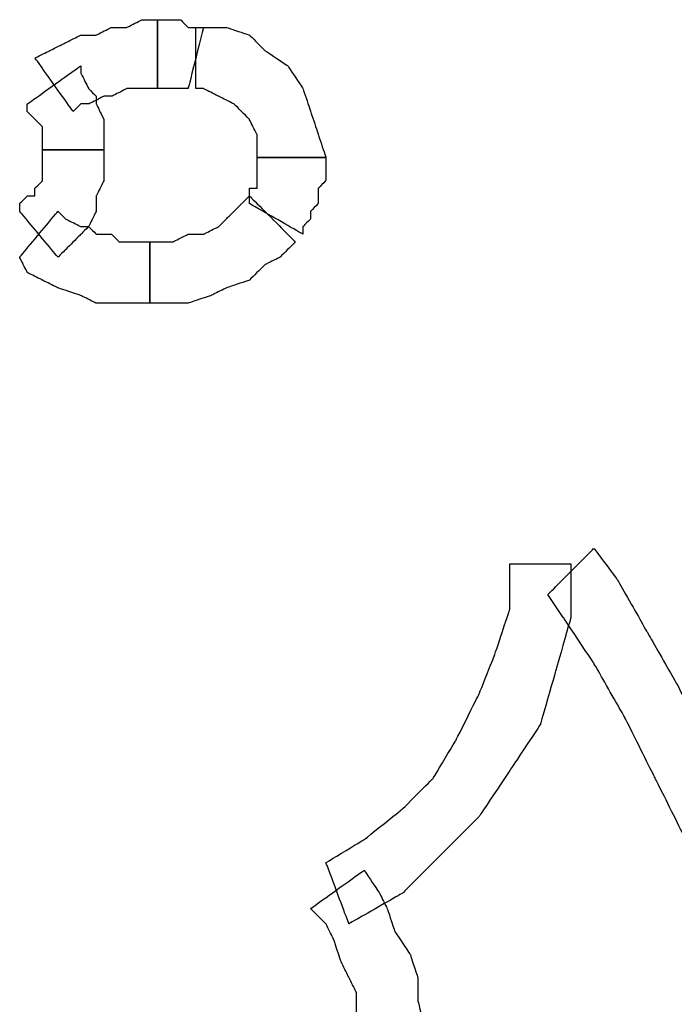
# Model space of a CAD drawing. Extents: x 0 to 216, y 0 to 280.
# Drawn here: x 47 to 52, y 186 to 193 of the extents above; entities that cross this region are included whole.
import ezdxf

# ---------------------------------------------------------------- set-up
doc = ezdxf.new("R2010")
doc.units = 0
doc.header["$LTSCALE"] = 10
doc.header["$MEASUREMENT"] = 0
doc.layers.add('CADdetails-9-EXTRAFINE', color=9, linetype='CONTINUOUS')

msp = doc.modelspace()

# ---------------------------------------------------------------- linework, layer by layer
at = {"layer": 'CADdetails-9-EXTRAFINE'}
for points, knots in [([(47.276, 192.5078), (47.276, 192.5078), (47.3302, 192.5619), (47.3302, 192.5619), (47.3302, 192.5619), (47.3302, 192.5619), (47.3845, 192.5619), (47.3845, 192.5619), (47.3845, 192.5619), (47.3845, 192.5619), (47.4929, 192.6162), (47.4929, 192.6162), (47.4929, 192.6162), (47.4929, 192.6162), (47.5471, 192.6162), (47.5471, 192.6162), (47.5471, 192.6162), (47.5471, 192.6162), (47.6555, 192.6704), (47.6555, 192.6704), (47.6555, 192.6704), (47.6555, 192.6704), (47.7097, 192.6704), (47.7097, 192.6704), (47.7097, 192.6704), (47.7097, 192.6704), (47.8182, 192.6704), (47.8182, 192.6704), (47.8182, 192.6704), (47.8182, 192.6704), (47.8724, 192.6704), (47.8724, 192.6704), (47.8724, 192.6704), (47.8724, 192.6704), (47.8724, 193.1583), (47.8724, 193.1583), (47.8724, 193.1583), (47.8724, 193.1583), (47.764, 193.1583), (47.764, 193.1583), (47.764, 193.1583), (47.764, 193.1583), (47.6555, 193.1041), (47.6555, 193.1041), (47.6555, 193.1041), (47.6555, 193.1041), (47.5471, 193.1041), (47.5471, 193.1041), (47.5471, 193.1041), (47.5471, 193.1041), (47.4387, 193.0499), (47.4387, 193.0499), (47.4387, 193.0499), (47.4387, 193.0499), (47.3302, 193.0499), (47.3302, 193.0499), (47.3302, 193.0499), (47.3302, 193.0499), (47.2218, 192.9957), (47.2218, 192.9957), (47.2218, 192.9957), (47.2218, 192.9957), (47.1134, 192.9415), (47.1134, 192.9415), (47.1134, 192.9415), (47.1134, 192.9415), (47.005, 192.8873), (47.005, 192.8873), (47.005, 192.8873), (47.005, 192.8873), (47.276, 192.5078), (47.276, 192.5078)], [0, 0, 0, 0, 0.055556, 0.055556, 0.055556, 0.083333, 0.111111, 0.111111, 0.111111, 0.138889, 0.166667, 0.166667, 0.166667, 0.194444, 0.222222, 0.222222, 0.222222, 0.25, 0.277778, 0.277778, 0.277778, 0.305556, 0.333333, 0.333333, 0.333333, 0.361111, 0.388889, 0.388889, 0.388889, 0.416667, 0.444444, 0.444444, 0.444444, 0.472222, 0.5, 0.5, 0.5, 0.527778, 0.555556, 0.555556, 0.555556, 0.583333, 0.611111, 0.611111, 0.611111, 0.638889, 0.666667, 0.666667, 0.666667, 0.694444, 0.722222, 0.722222, 0.722222, 0.75, 0.777778, 0.777778, 0.777778, 0.805556, 0.833333, 0.833333, 0.833333, 0.861111, 0.888889, 0.888889, 0.888889, 0.916667, 0.944444, 0.944444, 0.944444, 0.972222, 1, 1, 1, 1]), ([(47.276, 192.5078), (47.276, 192.5078), (47.3302, 192.5619), (47.3302, 192.5619), (47.3302, 192.5619), (47.3302, 192.5619), (47.3845, 192.5619), (47.3845, 192.5619), (47.3845, 192.5619), (47.3845, 192.5619), (47.4929, 192.6162), (47.4929, 192.6162), (47.4929, 192.6162), (47.4929, 192.6162), (47.5471, 192.6162), (47.5471, 192.6162), (47.5471, 192.6162), (47.5471, 192.6162), (47.6555, 192.6704), (47.6555, 192.6704), (47.6555, 192.6704), (47.6555, 192.6704), (47.7097, 192.6704), (47.7097, 192.6704), (47.7097, 192.6704), (47.7097, 192.6704), (47.8182, 192.6704), (47.8182, 192.6704), (47.8182, 192.6704), (47.8182, 192.6704), (47.8724, 192.6704), (47.8724, 192.6704), (47.8724, 192.6704), (47.8724, 192.6704), (47.8724, 193.1583), (47.8724, 193.1583), (47.8724, 193.1583), (47.8724, 193.1583), (47.764, 193.1583), (47.764, 193.1583), (47.764, 193.1583), (47.764, 193.1583), (47.6555, 193.1041), (47.6555, 193.1041), (47.6555, 193.1041), (47.6555, 193.1041), (47.5471, 193.1041), (47.5471, 193.1041), (47.5471, 193.1041), (47.5471, 193.1041), (47.4387, 193.0499), (47.4387, 193.0499), (47.4387, 193.0499), (47.4387, 193.0499), (47.3302, 193.0499), (47.3302, 193.0499), (47.3302, 193.0499), (47.3302, 193.0499), (47.2218, 192.9957), (47.2218, 192.9957), (47.2218, 192.9957), (47.2218, 192.9957), (47.1134, 192.9415), (47.1134, 192.9415), (47.1134, 192.9415), (47.1134, 192.9415), (47.005, 192.8873), (47.005, 192.8873), (47.005, 192.8873), (47.005, 192.8873), (47.276, 192.5078), (47.276, 192.5078)], [0, 0, 0, 0, 0.055556, 0.055556, 0.055556, 0.083333, 0.111111, 0.111111, 0.111111, 0.138889, 0.166667, 0.166667, 0.166667, 0.194444, 0.222222, 0.222222, 0.222222, 0.25, 0.277778, 0.277778, 0.277778, 0.305556, 0.333333, 0.333333, 0.333333, 0.361111, 0.388889, 0.388889, 0.388889, 0.416667, 0.444444, 0.444444, 0.444444, 0.472222, 0.5, 0.5, 0.5, 0.527778, 0.555556, 0.555556, 0.555556, 0.583333, 0.611111, 0.611111, 0.611111, 0.638889, 0.666667, 0.666667, 0.666667, 0.694444, 0.722222, 0.722222, 0.722222, 0.75, 0.777778, 0.777778, 0.777778, 0.805556, 0.833333, 0.833333, 0.833333, 0.861111, 0.888889, 0.888889, 0.888889, 0.916667, 0.944444, 0.944444, 0.944444, 0.972222, 1, 1, 1, 1]), ([(47.8724, 192.6704), (47.8724, 192.6704), (47.9266, 192.6704), (47.9266, 192.6704), (47.9266, 192.6704), (47.9266, 192.6704), (47.9808, 192.6704), (47.9808, 192.6704), (47.9808, 192.6704), (47.9808, 192.6704), (48.0351, 192.6704), (48.0351, 192.6704), (48.0351, 192.6704), (48.0351, 192.6704), (48.0892, 192.6704), (48.0892, 192.6704), (48.0892, 192.6704), (48.0892, 192.6704), (48.1977, 193.1041), (48.1977, 193.1041), (48.1977, 193.1041), (48.1977, 193.1041), (48.1435, 193.1041), (48.1435, 193.1041), (48.1435, 193.1041), (48.1435, 193.1041), (48.0892, 193.1041), (48.0892, 193.1041), (48.0892, 193.1041), (48.0892, 193.1041), (48.0351, 193.1583), (48.0351, 193.1583), (48.0351, 193.1583), (48.0351, 193.1583), (47.9808, 193.1583), (47.9808, 193.1583), (47.9808, 193.1583), (47.9808, 193.1583), (47.9266, 193.1583), (47.9266, 193.1583), (47.9266, 193.1583), (47.9266, 193.1583), (47.8724, 193.1583), (47.8724, 193.1583), (47.8724, 193.1583), (47.8724, 193.1583), (47.8724, 192.6704), (47.8724, 192.6704)], [0, 0, 0, 0, 0.083333, 0.083333, 0.083333, 0.125, 0.166667, 0.166667, 0.166667, 0.208333, 0.25, 0.25, 0.25, 0.291667, 0.333333, 0.333333, 0.333333, 0.375, 0.416667, 0.416667, 0.416667, 0.458333, 0.5, 0.5, 0.5, 0.541667, 0.583333, 0.583333, 0.583333, 0.625, 0.666667, 0.666667, 0.666667, 0.708333, 0.75, 0.75, 0.75, 0.791667, 0.833333, 0.833333, 0.833333, 0.875, 0.916667, 0.916667, 0.916667, 0.958333, 1, 1, 1, 1]), ([(47.8724, 192.6704), (47.8724, 192.6704), (47.9266, 192.6704), (47.9266, 192.6704), (47.9266, 192.6704), (47.9266, 192.6704), (47.9808, 192.6704), (47.9808, 192.6704), (47.9808, 192.6704), (47.9808, 192.6704), (48.0351, 192.6704), (48.0351, 192.6704), (48.0351, 192.6704), (48.0351, 192.6704), (48.0892, 192.6704), (48.0892, 192.6704), (48.0892, 192.6704), (48.0892, 192.6704), (48.1977, 193.1041), (48.1977, 193.1041), (48.1977, 193.1041), (48.1977, 193.1041), (48.1435, 193.1041), (48.1435, 193.1041), (48.1435, 193.1041), (48.1435, 193.1041), (48.0892, 193.1041), (48.0892, 193.1041), (48.0892, 193.1041), (48.0892, 193.1041), (48.0351, 193.1583), (48.0351, 193.1583), (48.0351, 193.1583), (48.0351, 193.1583), (47.9808, 193.1583), (47.9808, 193.1583), (47.9808, 193.1583), (47.9808, 193.1583), (47.9266, 193.1583), (47.9266, 193.1583), (47.9266, 193.1583), (47.9266, 193.1583), (47.8724, 193.1583), (47.8724, 193.1583), (47.8724, 193.1583), (47.8724, 193.1583), (47.8724, 192.6704), (47.8724, 192.6704)], [0, 0, 0, 0, 0.083333, 0.083333, 0.083333, 0.125, 0.166667, 0.166667, 0.166667, 0.208333, 0.25, 0.25, 0.25, 0.291667, 0.333333, 0.333333, 0.333333, 0.375, 0.416667, 0.416667, 0.416667, 0.458333, 0.5, 0.5, 0.5, 0.541667, 0.583333, 0.583333, 0.583333, 0.625, 0.666667, 0.666667, 0.666667, 0.708333, 0.75, 0.75, 0.75, 0.791667, 0.833333, 0.833333, 0.833333, 0.875, 0.916667, 0.916667, 0.916667, 0.958333, 1, 1, 1, 1]), ([(48.1435, 192.6704), (48.1435, 192.6704), (48.1977, 192.6704), (48.1977, 192.6704), (48.1977, 192.6704), (48.1977, 192.6704), (48.3061, 192.6162), (48.3061, 192.6162), (48.3061, 192.6162), (48.3061, 192.6162), (48.4146, 192.5619), (48.4146, 192.5619), (48.4146, 192.5619), (48.4146, 192.5619), (48.4687, 192.5078), (48.4687, 192.5078), (48.4687, 192.5078), (48.4687, 192.5078), (48.523, 192.4535), (48.523, 192.4535), (48.523, 192.4535), (48.523, 192.4535), (48.5772, 192.3451), (48.5772, 192.3451), (48.5772, 192.3451), (48.5772, 192.3451), (48.5772, 192.2367), (48.5772, 192.2367), (48.5772, 192.2367), (48.5772, 192.2367), (48.5772, 192.1824), (48.5772, 192.1824), (48.5772, 192.1824), (48.5772, 192.1824), (49.0651, 192.1824), (49.0651, 192.1824), (49.0651, 192.1824), (49.0651, 192.1824), (49.0109, 192.3451), (49.0109, 192.3451), (49.0109, 192.3451), (49.0109, 192.3451), (48.9567, 192.5078), (48.9567, 192.5078), (48.9567, 192.5078), (48.9567, 192.5078), (48.9025, 192.6704), (48.9025, 192.6704), (48.9025, 192.6704), (48.9025, 192.6704), (48.7941, 192.833), (48.7941, 192.833), (48.7941, 192.833), (48.7941, 192.833), (48.6314, 192.9415), (48.6314, 192.9415), (48.6314, 192.9415), (48.6314, 192.9415), (48.523, 193.0499), (48.523, 193.0499), (48.523, 193.0499), (48.523, 193.0499), (48.3603, 193.1041), (48.3603, 193.1041), (48.3603, 193.1041), (48.3603, 193.1041), (48.1435, 193.1041), (48.1435, 193.1041), (48.1435, 193.1041), (48.1435, 193.1041), (48.1435, 192.6704), (48.1435, 192.6704)], [0, 0, 0, 0, 0.055556, 0.055556, 0.055556, 0.083333, 0.111111, 0.111111, 0.111111, 0.138889, 0.166667, 0.166667, 0.166667, 0.194444, 0.222222, 0.222222, 0.222222, 0.25, 0.277778, 0.277778, 0.277778, 0.305556, 0.333333, 0.333333, 0.333333, 0.361111, 0.388889, 0.388889, 0.388889, 0.416667, 0.444444, 0.444444, 0.444444, 0.472222, 0.5, 0.5, 0.5, 0.527778, 0.555556, 0.555556, 0.555556, 0.583333, 0.611111, 0.611111, 0.611111, 0.638889, 0.666667, 0.666667, 0.666667, 0.694444, 0.722222, 0.722222, 0.722222, 0.75, 0.777778, 0.777778, 0.777778, 0.805556, 0.833333, 0.833333, 0.833333, 0.861111, 0.888889, 0.888889, 0.888889, 0.916667, 0.944444, 0.944444, 0.944444, 0.972222, 1, 1, 1, 1]), ([(48.1435, 192.6704), (48.1435, 192.6704), (48.1977, 192.6704), (48.1977, 192.6704), (48.1977, 192.6704), (48.1977, 192.6704), (48.3061, 192.6162), (48.3061, 192.6162), (48.3061, 192.6162), (48.3061, 192.6162), (48.4146, 192.5619), (48.4146, 192.5619), (48.4146, 192.5619), (48.4146, 192.5619), (48.4687, 192.5078), (48.4687, 192.5078), (48.4687, 192.5078), (48.4687, 192.5078), (48.523, 192.4535), (48.523, 192.4535), (48.523, 192.4535), (48.523, 192.4535), (48.5772, 192.3451), (48.5772, 192.3451), (48.5772, 192.3451), (48.5772, 192.3451), (48.5772, 192.2367), (48.5772, 192.2367), (48.5772, 192.2367), (48.5772, 192.2367), (48.5772, 192.1824), (48.5772, 192.1824), (48.5772, 192.1824), (48.5772, 192.1824), (49.0651, 192.1824), (49.0651, 192.1824), (49.0651, 192.1824), (49.0651, 192.1824), (49.0109, 192.3451), (49.0109, 192.3451), (49.0109, 192.3451), (49.0109, 192.3451), (48.9567, 192.5078), (48.9567, 192.5078), (48.9567, 192.5078), (48.9567, 192.5078), (48.9025, 192.6704), (48.9025, 192.6704), (48.9025, 192.6704), (48.9025, 192.6704), (48.7941, 192.833), (48.7941, 192.833), (48.7941, 192.833), (48.7941, 192.833), (48.6314, 192.9415), (48.6314, 192.9415), (48.6314, 192.9415), (48.6314, 192.9415), (48.523, 193.0499), (48.523, 193.0499), (48.523, 193.0499), (48.523, 193.0499), (48.3603, 193.1041), (48.3603, 193.1041), (48.3603, 193.1041), (48.3603, 193.1041), (48.1435, 193.1041), (48.1435, 193.1041), (48.1435, 193.1041), (48.1435, 193.1041), (48.1435, 192.6704), (48.1435, 192.6704)], [0, 0, 0, 0, 0.055556, 0.055556, 0.055556, 0.083333, 0.111111, 0.111111, 0.111111, 0.138889, 0.166667, 0.166667, 0.166667, 0.194444, 0.222222, 0.222222, 0.222222, 0.25, 0.277778, 0.277778, 0.277778, 0.305556, 0.333333, 0.333333, 0.333333, 0.361111, 0.388889, 0.388889, 0.388889, 0.416667, 0.444444, 0.444444, 0.444444, 0.472222, 0.5, 0.5, 0.5, 0.527778, 0.555556, 0.555556, 0.555556, 0.583333, 0.611111, 0.611111, 0.611111, 0.638889, 0.666667, 0.666667, 0.666667, 0.694444, 0.722222, 0.722222, 0.722222, 0.75, 0.777778, 0.777778, 0.777778, 0.805556, 0.833333, 0.833333, 0.833333, 0.861111, 0.888889, 0.888889, 0.888889, 0.916667, 0.944444, 0.944444, 0.944444, 0.972222, 1, 1, 1, 1]), ([(46.9507, 192.5619), (46.9507, 192.5619), (46.9507, 192.5078), (46.9507, 192.5078), (46.9507, 192.5078), (46.9507, 192.5078), (47.005, 192.4535), (47.005, 192.4535), (47.005, 192.4535), (47.005, 192.4535), (47.0591, 192.3993), (47.0591, 192.3993), (47.0591, 192.3993), (47.0591, 192.3993), (47.0591, 192.3451), (47.0591, 192.3451), (47.0591, 192.3451), (47.0591, 192.3451), (47.0591, 192.2909), (47.0591, 192.2909), (47.0591, 192.2909), (47.0591, 192.2909), (47.0591, 192.2367), (47.0591, 192.2367), (47.0591, 192.2367), (47.0591, 192.2367), (47.4929, 192.2367), (47.4929, 192.2367), (47.4929, 192.2367), (47.4929, 192.2367), (47.4929, 192.2909), (47.4929, 192.2909), (47.4929, 192.2909), (47.4929, 192.2909), (47.4929, 192.3993), (47.4929, 192.3993), (47.4929, 192.3993), (47.4929, 192.3993), (47.4929, 192.4535), (47.4929, 192.4535), (47.4929, 192.4535), (47.4929, 192.4535), (47.4387, 192.5619), (47.4387, 192.5619), (47.4387, 192.5619), (47.4387, 192.5619), (47.4387, 192.6162), (47.4387, 192.6162), (47.4387, 192.6162), (47.4387, 192.6162), (47.3845, 192.6704), (47.3845, 192.6704), (47.3845, 192.6704), (47.3845, 192.6704), (47.3302, 192.7788), (47.3302, 192.7788), (47.3302, 192.7788), (47.3302, 192.7788), (47.3302, 192.833), (47.3302, 192.833), (47.3302, 192.833), (47.3302, 192.833), (46.9507, 192.5619), (46.9507, 192.5619)], [0, 0, 0, 0, 0.0625, 0.0625, 0.0625, 0.09375, 0.125, 0.125, 0.125, 0.15625, 0.1875, 0.1875, 0.1875, 0.21875, 0.25, 0.25, 0.25, 0.28125, 0.3125, 0.3125, 0.3125, 0.34375, 0.375, 0.375, 0.375, 0.40625, 0.4375, 0.4375, 0.4375, 0.46875, 0.5, 0.5, 0.5, 0.53125, 0.5625, 0.5625, 0.5625, 0.59375, 0.625, 0.625, 0.625, 0.65625, 0.6875, 0.6875, 0.6875, 0.71875, 0.75, 0.75, 0.75, 0.78125, 0.8125, 0.8125, 0.8125, 0.84375, 0.875, 0.875, 0.875, 0.90625, 0.9375, 0.9375, 0.9375, 0.96875, 1, 1, 1, 1]), ([(46.9507, 192.5619), (46.9507, 192.5619), (46.9507, 192.5078), (46.9507, 192.5078), (46.9507, 192.5078), (46.9507, 192.5078), (47.005, 192.4535), (47.005, 192.4535), (47.005, 192.4535), (47.005, 192.4535), (47.0591, 192.3993), (47.0591, 192.3993), (47.0591, 192.3993), (47.0591, 192.3993), (47.0591, 192.3451), (47.0591, 192.3451), (47.0591, 192.3451), (47.0591, 192.3451), (47.0591, 192.2909), (47.0591, 192.2909), (47.0591, 192.2909), (47.0591, 192.2909), (47.0591, 192.2367), (47.0591, 192.2367), (47.0591, 192.2367), (47.0591, 192.2367), (47.4929, 192.2367), (47.4929, 192.2367), (47.4929, 192.2367), (47.4929, 192.2367), (47.4929, 192.2909), (47.4929, 192.2909), (47.4929, 192.2909), (47.4929, 192.2909), (47.4929, 192.3993), (47.4929, 192.3993), (47.4929, 192.3993), (47.4929, 192.3993), (47.4929, 192.4535), (47.4929, 192.4535), (47.4929, 192.4535), (47.4929, 192.4535), (47.4387, 192.5619), (47.4387, 192.5619), (47.4387, 192.5619), (47.4387, 192.5619), (47.4387, 192.6162), (47.4387, 192.6162), (47.4387, 192.6162), (47.4387, 192.6162), (47.3845, 192.6704), (47.3845, 192.6704), (47.3845, 192.6704), (47.3845, 192.6704), (47.3302, 192.7788), (47.3302, 192.7788), (47.3302, 192.7788), (47.3302, 192.7788), (47.3302, 192.833), (47.3302, 192.833), (47.3302, 192.833), (47.3302, 192.833), (46.9507, 192.5619), (46.9507, 192.5619)], [0, 0, 0, 0, 0.0625, 0.0625, 0.0625, 0.09375, 0.125, 0.125, 0.125, 0.15625, 0.1875, 0.1875, 0.1875, 0.21875, 0.25, 0.25, 0.25, 0.28125, 0.3125, 0.3125, 0.3125, 0.34375, 0.375, 0.375, 0.375, 0.40625, 0.4375, 0.4375, 0.4375, 0.46875, 0.5, 0.5, 0.5, 0.53125, 0.5625, 0.5625, 0.5625, 0.59375, 0.625, 0.625, 0.625, 0.65625, 0.6875, 0.6875, 0.6875, 0.71875, 0.75, 0.75, 0.75, 0.78125, 0.8125, 0.8125, 0.8125, 0.84375, 0.875, 0.875, 0.875, 0.90625, 0.9375, 0.9375, 0.9375, 0.96875, 1, 1, 1, 1]), ([(47.0591, 192.2367), (47.0591, 192.2367), (47.0591, 192.1824), (47.0591, 192.1824), (47.0591, 192.1824), (47.0591, 192.1824), (47.0591, 192.074), (47.0591, 192.074), (47.0591, 192.074), (47.0591, 192.074), (47.0591, 192.0198), (47.0591, 192.0198), (47.0591, 192.0198), (47.0591, 192.0198), (47.005, 191.9656), (47.005, 191.9656), (47.005, 191.9656), (47.005, 191.9656), (47.005, 191.9114), (47.005, 191.9114), (47.005, 191.9114), (47.005, 191.9114), (46.9507, 191.9114), (46.9507, 191.9114), (46.9507, 191.9114), (46.9507, 191.9114), (46.8965, 191.8572), (46.8965, 191.8572), (46.8965, 191.8572), (46.8965, 191.8572), (46.8965, 191.8029), (46.8965, 191.8029), (46.8965, 191.8029), (46.8965, 191.8029), (47.1676, 191.4777), (47.1676, 191.4777), (47.1676, 191.4777), (47.1676, 191.4777), (47.2218, 191.5319), (47.2218, 191.5319), (47.2218, 191.5319), (47.2218, 191.5319), (47.3302, 191.6403), (47.3302, 191.6403), (47.3302, 191.6403), (47.3302, 191.6403), (47.3845, 191.6945), (47.3845, 191.6945), (47.3845, 191.6945), (47.3845, 191.6945), (47.4387, 191.8029), (47.4387, 191.8029), (47.4387, 191.8029), (47.4387, 191.8029), (47.4387, 191.9114), (47.4387, 191.9114), (47.4387, 191.9114), (47.4387, 191.9114), (47.4929, 192.0198), (47.4929, 192.0198), (47.4929, 192.0198), (47.4929, 192.0198), (47.4929, 192.1283), (47.4929, 192.1283), (47.4929, 192.1283), (47.4929, 192.1283), (47.4929, 192.2367), (47.4929, 192.2367), (47.4929, 192.2367), (47.4929, 192.2367), (47.0591, 192.2367), (47.0591, 192.2367)], [0, 0, 0, 0, 0.055556, 0.055556, 0.055556, 0.083333, 0.111111, 0.111111, 0.111111, 0.138889, 0.166667, 0.166667, 0.166667, 0.194444, 0.222222, 0.222222, 0.222222, 0.25, 0.277778, 0.277778, 0.277778, 0.305556, 0.333333, 0.333333, 0.333333, 0.361111, 0.388889, 0.388889, 0.388889, 0.416667, 0.444444, 0.444444, 0.444444, 0.472222, 0.5, 0.5, 0.5, 0.527778, 0.555556, 0.555556, 0.555556, 0.583333, 0.611111, 0.611111, 0.611111, 0.638889, 0.666667, 0.666667, 0.666667, 0.694444, 0.722222, 0.722222, 0.722222, 0.75, 0.777778, 0.777778, 0.777778, 0.805556, 0.833333, 0.833333, 0.833333, 0.861111, 0.888889, 0.888889, 0.888889, 0.916667, 0.944444, 0.944444, 0.944444, 0.972222, 1, 1, 1, 1]), ([(47.0591, 192.2367), (47.0591, 192.2367), (47.0591, 192.1824), (47.0591, 192.1824), (47.0591, 192.1824), (47.0591, 192.1824), (47.0591, 192.074), (47.0591, 192.074), (47.0591, 192.074), (47.0591, 192.074), (47.0591, 192.0198), (47.0591, 192.0198), (47.0591, 192.0198), (47.0591, 192.0198), (47.005, 191.9656), (47.005, 191.9656), (47.005, 191.9656), (47.005, 191.9656), (47.005, 191.9114), (47.005, 191.9114), (47.005, 191.9114), (47.005, 191.9114), (46.9507, 191.9114), (46.9507, 191.9114), (46.9507, 191.9114), (46.9507, 191.9114), (46.8965, 191.8572), (46.8965, 191.8572), (46.8965, 191.8572), (46.8965, 191.8572), (46.8965, 191.8029), (46.8965, 191.8029), (46.8965, 191.8029), (46.8965, 191.8029), (47.1676, 191.4777), (47.1676, 191.4777), (47.1676, 191.4777), (47.1676, 191.4777), (47.2218, 191.5319), (47.2218, 191.5319), (47.2218, 191.5319), (47.2218, 191.5319), (47.3302, 191.6403), (47.3302, 191.6403), (47.3302, 191.6403), (47.3302, 191.6403), (47.3845, 191.6945), (47.3845, 191.6945), (47.3845, 191.6945), (47.3845, 191.6945), (47.4387, 191.8029), (47.4387, 191.8029), (47.4387, 191.8029), (47.4387, 191.8029), (47.4387, 191.9114), (47.4387, 191.9114), (47.4387, 191.9114), (47.4387, 191.9114), (47.4929, 192.0198), (47.4929, 192.0198), (47.4929, 192.0198), (47.4929, 192.0198), (47.4929, 192.1283), (47.4929, 192.1283), (47.4929, 192.1283), (47.4929, 192.1283), (47.4929, 192.2367), (47.4929, 192.2367), (47.4929, 192.2367), (47.4929, 192.2367), (47.0591, 192.2367), (47.0591, 192.2367)], [0, 0, 0, 0, 0.055556, 0.055556, 0.055556, 0.083333, 0.111111, 0.111111, 0.111111, 0.138889, 0.166667, 0.166667, 0.166667, 0.194444, 0.222222, 0.222222, 0.222222, 0.25, 0.277778, 0.277778, 0.277778, 0.305556, 0.333333, 0.333333, 0.333333, 0.361111, 0.388889, 0.388889, 0.388889, 0.416667, 0.444444, 0.444444, 0.444444, 0.472222, 0.5, 0.5, 0.5, 0.527778, 0.555556, 0.555556, 0.555556, 0.583333, 0.611111, 0.611111, 0.611111, 0.638889, 0.666667, 0.666667, 0.666667, 0.694444, 0.722222, 0.722222, 0.722222, 0.75, 0.777778, 0.777778, 0.777778, 0.805556, 0.833333, 0.833333, 0.833333, 0.861111, 0.888889, 0.888889, 0.888889, 0.916667, 0.944444, 0.944444, 0.944444, 0.972222, 1, 1, 1, 1]), ([(48.5772, 192.1824), (48.5772, 192.1824), (48.5772, 192.1283), (48.5772, 192.1283), (48.5772, 192.1283), (48.5772, 192.1283), (48.5772, 192.074), (48.5772, 192.074), (48.5772, 192.074), (48.5772, 192.074), (48.5772, 192.0198), (48.5772, 192.0198), (48.5772, 192.0198), (48.5772, 192.0198), (48.5772, 191.9656), (48.5772, 191.9656), (48.5772, 191.9656), (48.5772, 191.9656), (48.523, 191.9656), (48.523, 191.9656), (48.523, 191.9656), (48.523, 191.9656), (48.523, 191.9114), (48.523, 191.9114), (48.523, 191.9114), (48.523, 191.9114), (48.523, 191.8572), (48.523, 191.8572), (48.523, 191.8572), (48.523, 191.8572), (48.9025, 191.6403), (48.9025, 191.6403), (48.9025, 191.6403), (48.9025, 191.6403), (48.9025, 191.6945), (48.9025, 191.6945), (48.9025, 191.6945), (48.9025, 191.6945), (48.9567, 191.7487), (48.9567, 191.7487), (48.9567, 191.7487), (48.9567, 191.7487), (48.9567, 191.8029), (48.9567, 191.8029), (48.9567, 191.8029), (48.9567, 191.8029), (49.0109, 191.8572), (49.0109, 191.8572), (49.0109, 191.8572), (49.0109, 191.8572), (49.0109, 191.9656), (49.0109, 191.9656), (49.0109, 191.9656), (49.0109, 191.9656), (49.0651, 192.0198), (49.0651, 192.0198), (49.0651, 192.0198), (49.0651, 192.0198), (49.0651, 192.074), (49.0651, 192.074), (49.0651, 192.074), (49.0651, 192.074), (49.0651, 192.1824), (49.0651, 192.1824), (49.0651, 192.1824), (49.0651, 192.1824), (48.5772, 192.1824), (48.5772, 192.1824)], [0, 0, 0, 0, 0.058824, 0.058824, 0.058824, 0.088235, 0.117647, 0.117647, 0.117647, 0.147059, 0.176471, 0.176471, 0.176471, 0.205882, 0.235294, 0.235294, 0.235294, 0.264706, 0.294118, 0.294118, 0.294118, 0.323529, 0.352941, 0.352941, 0.352941, 0.382353, 0.411765, 0.411765, 0.411765, 0.441176, 0.470588, 0.470588, 0.470588, 0.5, 0.529412, 0.529412, 0.529412, 0.558824, 0.588235, 0.588235, 0.588235, 0.617647, 0.647059, 0.647059, 0.647059, 0.676471, 0.705882, 0.705882, 0.705882, 0.735294, 0.764706, 0.764706, 0.764706, 0.794118, 0.823529, 0.823529, 0.823529, 0.852941, 0.882353, 0.882353, 0.882353, 0.911765, 0.941176, 0.941176, 0.941176, 0.970588, 1, 1, 1, 1]), ([(48.5772, 192.1824), (48.5772, 192.1824), (48.5772, 192.1283), (48.5772, 192.1283), (48.5772, 192.1283), (48.5772, 192.1283), (48.5772, 192.074), (48.5772, 192.074), (48.5772, 192.074), (48.5772, 192.074), (48.5772, 192.0198), (48.5772, 192.0198), (48.5772, 192.0198), (48.5772, 192.0198), (48.5772, 191.9656), (48.5772, 191.9656), (48.5772, 191.9656), (48.5772, 191.9656), (48.523, 191.9656), (48.523, 191.9656), (48.523, 191.9656), (48.523, 191.9656), (48.523, 191.9114), (48.523, 191.9114), (48.523, 191.9114), (48.523, 191.9114), (48.523, 191.8572), (48.523, 191.8572), (48.523, 191.8572), (48.523, 191.8572), (48.9025, 191.6403), (48.9025, 191.6403), (48.9025, 191.6403), (48.9025, 191.6403), (48.9025, 191.6945), (48.9025, 191.6945), (48.9025, 191.6945), (48.9025, 191.6945), (48.9567, 191.7487), (48.9567, 191.7487), (48.9567, 191.7487), (48.9567, 191.7487), (48.9567, 191.8029), (48.9567, 191.8029), (48.9567, 191.8029), (48.9567, 191.8029), (49.0109, 191.8572), (49.0109, 191.8572), (49.0109, 191.8572), (49.0109, 191.8572), (49.0109, 191.9656), (49.0109, 191.9656), (49.0109, 191.9656), (49.0109, 191.9656), (49.0651, 192.0198), (49.0651, 192.0198), (49.0651, 192.0198), (49.0651, 192.0198), (49.0651, 192.074), (49.0651, 192.074), (49.0651, 192.074), (49.0651, 192.074), (49.0651, 192.1824), (49.0651, 192.1824), (49.0651, 192.1824), (49.0651, 192.1824), (48.5772, 192.1824), (48.5772, 192.1824)], [0, 0, 0, 0, 0.058824, 0.058824, 0.058824, 0.088235, 0.117647, 0.117647, 0.117647, 0.147059, 0.176471, 0.176471, 0.176471, 0.205882, 0.235294, 0.235294, 0.235294, 0.264706, 0.294118, 0.294118, 0.294118, 0.323529, 0.352941, 0.352941, 0.352941, 0.382353, 0.411765, 0.411765, 0.411765, 0.441176, 0.470588, 0.470588, 0.470588, 0.5, 0.529412, 0.529412, 0.529412, 0.558824, 0.588235, 0.588235, 0.588235, 0.617647, 0.647059, 0.647059, 0.647059, 0.676471, 0.705882, 0.705882, 0.705882, 0.735294, 0.764706, 0.764706, 0.764706, 0.794118, 0.823529, 0.823529, 0.823529, 0.852941, 0.882353, 0.882353, 0.882353, 0.911765, 0.941176, 0.941176, 0.941176, 0.970588, 1, 1, 1, 1]), ([(48.523, 191.9114), (48.523, 191.9114), (48.4687, 191.8572), (48.4687, 191.8572), (48.4687, 191.8572), (48.4687, 191.8572), (48.3603, 191.7487), (48.3603, 191.7487), (48.3603, 191.7487), (48.3603, 191.7487), (48.3061, 191.6945), (48.3061, 191.6945), (48.3061, 191.6945), (48.3061, 191.6945), (48.1977, 191.6403), (48.1977, 191.6403), (48.1977, 191.6403), (48.1977, 191.6403), (48.0892, 191.6403), (48.0892, 191.6403), (48.0892, 191.6403), (48.0892, 191.6403), (47.9808, 191.586), (47.9808, 191.586), (47.9808, 191.586), (47.9808, 191.586), (47.9266, 191.586), (47.9266, 191.586), (47.9266, 191.586), (47.9266, 191.586), (47.8182, 191.586), (47.8182, 191.586), (47.8182, 191.586), (47.8182, 191.586), (47.8182, 191.1524), (47.8182, 191.1524), (47.8182, 191.1524), (47.8182, 191.1524), (47.9266, 191.1524), (47.9266, 191.1524), (47.9266, 191.1524), (47.9266, 191.1524), (48.0892, 191.1524), (48.0892, 191.1524), (48.0892, 191.1524), (48.0892, 191.1524), (48.2519, 191.2065), (48.2519, 191.2065), (48.2519, 191.2065), (48.2519, 191.2065), (48.3603, 191.2608), (48.3603, 191.2608), (48.3603, 191.2608), (48.3603, 191.2608), (48.523, 191.315), (48.523, 191.315), (48.523, 191.315), (48.523, 191.315), (48.6314, 191.4234), (48.6314, 191.4234), (48.6314, 191.4234), (48.6314, 191.4234), (48.7398, 191.4777), (48.7398, 191.4777), (48.7398, 191.4777), (48.7398, 191.4777), (48.8483, 191.586), (48.8483, 191.586), (48.8483, 191.586), (48.8483, 191.586), (48.523, 191.9114), (48.523, 191.9114)], [0, 0, 0, 0, 0.055556, 0.055556, 0.055556, 0.083333, 0.111111, 0.111111, 0.111111, 0.138889, 0.166667, 0.166667, 0.166667, 0.194444, 0.222222, 0.222222, 0.222222, 0.25, 0.277778, 0.277778, 0.277778, 0.305556, 0.333333, 0.333333, 0.333333, 0.361111, 0.388889, 0.388889, 0.388889, 0.416667, 0.444444, 0.444444, 0.444444, 0.472222, 0.5, 0.5, 0.5, 0.527778, 0.555556, 0.555556, 0.555556, 0.583333, 0.611111, 0.611111, 0.611111, 0.638889, 0.666667, 0.666667, 0.666667, 0.694444, 0.722222, 0.722222, 0.722222, 0.75, 0.777778, 0.777778, 0.777778, 0.805556, 0.833333, 0.833333, 0.833333, 0.861111, 0.888889, 0.888889, 0.888889, 0.916667, 0.944444, 0.944444, 0.944444, 0.972222, 1, 1, 1, 1]), ([(48.523, 191.9114), (48.523, 191.9114), (48.4687, 191.8572), (48.4687, 191.8572), (48.4687, 191.8572), (48.4687, 191.8572), (48.3603, 191.7487), (48.3603, 191.7487), (48.3603, 191.7487), (48.3603, 191.7487), (48.3061, 191.6945), (48.3061, 191.6945), (48.3061, 191.6945), (48.3061, 191.6945), (48.1977, 191.6403), (48.1977, 191.6403), (48.1977, 191.6403), (48.1977, 191.6403), (48.0892, 191.6403), (48.0892, 191.6403), (48.0892, 191.6403), (48.0892, 191.6403), (47.9808, 191.586), (47.9808, 191.586), (47.9808, 191.586), (47.9808, 191.586), (47.9266, 191.586), (47.9266, 191.586), (47.9266, 191.586), (47.9266, 191.586), (47.8182, 191.586), (47.8182, 191.586), (47.8182, 191.586), (47.8182, 191.586), (47.8182, 191.1524), (47.8182, 191.1524), (47.8182, 191.1524), (47.8182, 191.1524), (47.9266, 191.1524), (47.9266, 191.1524), (47.9266, 191.1524), (47.9266, 191.1524), (48.0892, 191.1524), (48.0892, 191.1524), (48.0892, 191.1524), (48.0892, 191.1524), (48.2519, 191.2065), (48.2519, 191.2065), (48.2519, 191.2065), (48.2519, 191.2065), (48.3603, 191.2608), (48.3603, 191.2608), (48.3603, 191.2608), (48.3603, 191.2608), (48.523, 191.315), (48.523, 191.315), (48.523, 191.315), (48.523, 191.315), (48.6314, 191.4234), (48.6314, 191.4234), (48.6314, 191.4234), (48.6314, 191.4234), (48.7398, 191.4777), (48.7398, 191.4777), (48.7398, 191.4777), (48.7398, 191.4777), (48.8483, 191.586), (48.8483, 191.586), (48.8483, 191.586), (48.8483, 191.586), (48.523, 191.9114), (48.523, 191.9114)], [0, 0, 0, 0, 0.055556, 0.055556, 0.055556, 0.083333, 0.111111, 0.111111, 0.111111, 0.138889, 0.166667, 0.166667, 0.166667, 0.194444, 0.222222, 0.222222, 0.222222, 0.25, 0.277778, 0.277778, 0.277778, 0.305556, 0.333333, 0.333333, 0.333333, 0.361111, 0.388889, 0.388889, 0.388889, 0.416667, 0.444444, 0.444444, 0.444444, 0.472222, 0.5, 0.5, 0.5, 0.527778, 0.555556, 0.555556, 0.555556, 0.583333, 0.611111, 0.611111, 0.611111, 0.638889, 0.666667, 0.666667, 0.666667, 0.694444, 0.722222, 0.722222, 0.722222, 0.75, 0.777778, 0.777778, 0.777778, 0.805556, 0.833333, 0.833333, 0.833333, 0.861111, 0.888889, 0.888889, 0.888889, 0.916667, 0.944444, 0.944444, 0.944444, 0.972222, 1, 1, 1, 1]), ([(47.8182, 191.586), (47.8182, 191.586), (47.7097, 191.586), (47.7097, 191.586), (47.7097, 191.586), (47.7097, 191.586), (47.6013, 191.586), (47.6013, 191.586), (47.6013, 191.586), (47.6013, 191.586), (47.5471, 191.6403), (47.5471, 191.6403), (47.5471, 191.6403), (47.5471, 191.6403), (47.4387, 191.6403), (47.4387, 191.6403), (47.4387, 191.6403), (47.4387, 191.6403), (47.3845, 191.6945), (47.3845, 191.6945), (47.3845, 191.6945), (47.3845, 191.6945), (47.3302, 191.6945), (47.3302, 191.6945), (47.3302, 191.6945), (47.3302, 191.6945), (47.2218, 191.7487), (47.2218, 191.7487), (47.2218, 191.7487), (47.2218, 191.7487), (47.1676, 191.8029), (47.1676, 191.8029), (47.1676, 191.8029), (47.1676, 191.8029), (46.8965, 191.4777), (46.8965, 191.4777), (46.8965, 191.4777), (46.8965, 191.4777), (46.9507, 191.3692), (46.9507, 191.3692), (46.9507, 191.3692), (46.9507, 191.3692), (47.0591, 191.315), (47.0591, 191.315), (47.0591, 191.315), (47.0591, 191.315), (47.1676, 191.2608), (47.1676, 191.2608), (47.1676, 191.2608), (47.1676, 191.2608), (47.3302, 191.2065), (47.3302, 191.2065), (47.3302, 191.2065), (47.3302, 191.2065), (47.4387, 191.1524), (47.4387, 191.1524), (47.4387, 191.1524), (47.4387, 191.1524), (47.5471, 191.1524), (47.5471, 191.1524), (47.5471, 191.1524), (47.5471, 191.1524), (47.6555, 191.1524), (47.6555, 191.1524), (47.6555, 191.1524), (47.6555, 191.1524), (47.8182, 191.1524), (47.8182, 191.1524), (47.8182, 191.1524), (47.8182, 191.1524), (47.8182, 191.586), (47.8182, 191.586)], [0, 0, 0, 0, 0.055556, 0.055556, 0.055556, 0.083333, 0.111111, 0.111111, 0.111111, 0.138889, 0.166667, 0.166667, 0.166667, 0.194444, 0.222222, 0.222222, 0.222222, 0.25, 0.277778, 0.277778, 0.277778, 0.305556, 0.333333, 0.333333, 0.333333, 0.361111, 0.388889, 0.388889, 0.388889, 0.416667, 0.444444, 0.444444, 0.444444, 0.472222, 0.5, 0.5, 0.5, 0.527778, 0.555556, 0.555556, 0.555556, 0.583333, 0.611111, 0.611111, 0.611111, 0.638889, 0.666667, 0.666667, 0.666667, 0.694444, 0.722222, 0.722222, 0.722222, 0.75, 0.777778, 0.777778, 0.777778, 0.805556, 0.833333, 0.833333, 0.833333, 0.861111, 0.888889, 0.888889, 0.888889, 0.916667, 0.944444, 0.944444, 0.944444, 0.972222, 1, 1, 1, 1]), ([(47.8182, 191.586), (47.8182, 191.586), (47.7097, 191.586), (47.7097, 191.586), (47.7097, 191.586), (47.7097, 191.586), (47.6013, 191.586), (47.6013, 191.586), (47.6013, 191.586), (47.6013, 191.586), (47.5471, 191.6403), (47.5471, 191.6403), (47.5471, 191.6403), (47.5471, 191.6403), (47.4387, 191.6403), (47.4387, 191.6403), (47.4387, 191.6403), (47.4387, 191.6403), (47.3845, 191.6945), (47.3845, 191.6945), (47.3845, 191.6945), (47.3845, 191.6945), (47.3302, 191.6945), (47.3302, 191.6945), (47.3302, 191.6945), (47.3302, 191.6945), (47.2218, 191.7487), (47.2218, 191.7487), (47.2218, 191.7487), (47.2218, 191.7487), (47.1676, 191.8029), (47.1676, 191.8029), (47.1676, 191.8029), (47.1676, 191.8029), (46.8965, 191.4777), (46.8965, 191.4777), (46.8965, 191.4777), (46.8965, 191.4777), (46.9507, 191.3692), (46.9507, 191.3692), (46.9507, 191.3692), (46.9507, 191.3692), (47.0591, 191.315), (47.0591, 191.315), (47.0591, 191.315), (47.0591, 191.315), (47.1676, 191.2608), (47.1676, 191.2608), (47.1676, 191.2608), (47.1676, 191.2608), (47.3302, 191.2065), (47.3302, 191.2065), (47.3302, 191.2065), (47.3302, 191.2065), (47.4387, 191.1524), (47.4387, 191.1524), (47.4387, 191.1524), (47.4387, 191.1524), (47.5471, 191.1524), (47.5471, 191.1524), (47.5471, 191.1524), (47.5471, 191.1524), (47.6555, 191.1524), (47.6555, 191.1524), (47.6555, 191.1524), (47.6555, 191.1524), (47.8182, 191.1524), (47.8182, 191.1524), (47.8182, 191.1524), (47.8182, 191.1524), (47.8182, 191.586), (47.8182, 191.586)], [0, 0, 0, 0, 0.055556, 0.055556, 0.055556, 0.083333, 0.111111, 0.111111, 0.111111, 0.138889, 0.166667, 0.166667, 0.166667, 0.194444, 0.222222, 0.222222, 0.222222, 0.25, 0.277778, 0.277778, 0.277778, 0.305556, 0.333333, 0.333333, 0.333333, 0.361111, 0.388889, 0.388889, 0.388889, 0.416667, 0.444444, 0.444444, 0.444444, 0.472222, 0.5, 0.5, 0.5, 0.527778, 0.555556, 0.555556, 0.555556, 0.583333, 0.611111, 0.611111, 0.611111, 0.638889, 0.666667, 0.666667, 0.666667, 0.694444, 0.722222, 0.722222, 0.722222, 0.75, 0.777778, 0.777778, 0.777778, 0.805556, 0.833333, 0.833333, 0.833333, 0.861111, 0.888889, 0.888889, 0.888889, 0.916667, 0.944444, 0.944444, 0.944444, 0.972222, 1, 1, 1, 1]), ([(50.6374, 189.0922), (50.6374, 189.0922), (50.7458, 188.9296), (50.7458, 188.9296), (50.7458, 188.9296), (50.7458, 188.9296), (50.9626, 188.6042), (50.9626, 188.6042), (50.9626, 188.6042), (50.9626, 188.6042), (51.1795, 188.2247), (51.1795, 188.2247), (51.1795, 188.2247), (51.1795, 188.2247), (51.3964, 187.791), (51.3964, 187.791), (51.3964, 187.791), (51.3964, 187.791), (51.6133, 187.3573), (51.6133, 187.3573), (51.6133, 187.3573), (51.6133, 187.3573), (51.8301, 186.9236), (51.8301, 186.9236), (51.8301, 186.9236), (51.8301, 186.9236), (51.9928, 186.5983), (51.9928, 186.5983), (51.9928, 186.5983), (51.9928, 186.5983), (52.2096, 186.3272), (52.2096, 186.3272), (52.2096, 186.3272), (52.2096, 186.3272), (52.5349, 186.6525), (52.5349, 186.6525), (52.5349, 186.6525), (52.5349, 186.6525), (52.3723, 186.8151), (52.3723, 186.8151), (52.3723, 186.8151), (52.3723, 186.8151), (52.2096, 187.1404), (52.2096, 187.1404), (52.2096, 187.1404), (52.2096, 187.1404), (51.9928, 187.52), (51.9928, 187.52), (51.9928, 187.52), (51.9928, 187.52), (51.7759, 188.0079), (51.7759, 188.0079), (51.7759, 188.0079), (51.7759, 188.0079), (51.559, 188.4416), (51.559, 188.4416), (51.559, 188.4416), (51.559, 188.4416), (51.3421, 188.8211), (51.3421, 188.8211), (51.3421, 188.8211), (51.3421, 188.8211), (51.1253, 189.2006), (51.1253, 189.2006), (51.1253, 189.2006), (51.1253, 189.2006), (50.9626, 189.4175), (50.9626, 189.4175), (50.9626, 189.4175), (50.9626, 189.4175), (50.6374, 189.0922), (50.6374, 189.0922)], [0, 0, 0, 0, 0.055556, 0.055556, 0.055556, 0.083333, 0.111111, 0.111111, 0.111111, 0.138889, 0.166667, 0.166667, 0.166667, 0.194444, 0.222222, 0.222222, 0.222222, 0.25, 0.277778, 0.277778, 0.277778, 0.305556, 0.333333, 0.333333, 0.333333, 0.361111, 0.388889, 0.388889, 0.388889, 0.416667, 0.444444, 0.444444, 0.444444, 0.472222, 0.5, 0.5, 0.5, 0.527778, 0.555556, 0.555556, 0.555556, 0.583333, 0.611111, 0.611111, 0.611111, 0.638889, 0.666667, 0.666667, 0.666667, 0.694444, 0.722222, 0.722222, 0.722222, 0.75, 0.777778, 0.777778, 0.777778, 0.805556, 0.833333, 0.833333, 0.833333, 0.861111, 0.888889, 0.888889, 0.888889, 0.916667, 0.944444, 0.944444, 0.944444, 0.972222, 1, 1, 1, 1]), ([(50.6374, 189.0922), (50.6374, 189.0922), (50.7458, 188.9296), (50.7458, 188.9296), (50.7458, 188.9296), (50.7458, 188.9296), (50.9626, 188.6042), (50.9626, 188.6042), (50.9626, 188.6042), (50.9626, 188.6042), (51.1795, 188.2247), (51.1795, 188.2247), (51.1795, 188.2247), (51.1795, 188.2247), (51.3964, 187.791), (51.3964, 187.791), (51.3964, 187.791), (51.3964, 187.791), (51.6133, 187.3573), (51.6133, 187.3573), (51.6133, 187.3573), (51.6133, 187.3573), (51.8301, 186.9236), (51.8301, 186.9236), (51.8301, 186.9236), (51.8301, 186.9236), (51.9928, 186.5983), (51.9928, 186.5983), (51.9928, 186.5983), (51.9928, 186.5983), (52.2096, 186.3272), (52.2096, 186.3272), (52.2096, 186.3272), (52.2096, 186.3272), (52.5349, 186.6525), (52.5349, 186.6525), (52.5349, 186.6525), (52.5349, 186.6525), (52.3723, 186.8151), (52.3723, 186.8151), (52.3723, 186.8151), (52.3723, 186.8151), (52.2096, 187.1404), (52.2096, 187.1404), (52.2096, 187.1404), (52.2096, 187.1404), (51.9928, 187.52), (51.9928, 187.52), (51.9928, 187.52), (51.9928, 187.52), (51.7759, 188.0079), (51.7759, 188.0079), (51.7759, 188.0079), (51.7759, 188.0079), (51.559, 188.4416), (51.559, 188.4416), (51.559, 188.4416), (51.559, 188.4416), (51.3421, 188.8211), (51.3421, 188.8211), (51.3421, 188.8211), (51.3421, 188.8211), (51.1253, 189.2006), (51.1253, 189.2006), (51.1253, 189.2006), (51.1253, 189.2006), (50.9626, 189.4175), (50.9626, 189.4175), (50.9626, 189.4175), (50.9626, 189.4175), (50.6374, 189.0922), (50.6374, 189.0922)], [0, 0, 0, 0, 0.055556, 0.055556, 0.055556, 0.083333, 0.111111, 0.111111, 0.111111, 0.138889, 0.166667, 0.166667, 0.166667, 0.194444, 0.222222, 0.222222, 0.222222, 0.25, 0.277778, 0.277778, 0.277778, 0.305556, 0.333333, 0.333333, 0.333333, 0.361111, 0.388889, 0.388889, 0.388889, 0.416667, 0.444444, 0.444444, 0.444444, 0.472222, 0.5, 0.5, 0.5, 0.527778, 0.555556, 0.555556, 0.555556, 0.583333, 0.611111, 0.611111, 0.611111, 0.638889, 0.666667, 0.666667, 0.666667, 0.694444, 0.722222, 0.722222, 0.722222, 0.75, 0.777778, 0.777778, 0.777778, 0.805556, 0.833333, 0.833333, 0.833333, 0.861111, 0.888889, 0.888889, 0.888889, 0.916667, 0.944444, 0.944444, 0.944444, 0.972222, 1, 1, 1, 1]), ([(50.3663, 189.3091), (50.3663, 189.3091), (50.3663, 188.9838), (50.3663, 188.9838), (50.3663, 188.9838), (50.3663, 188.9838), (50.2579, 188.6585), (50.2579, 188.6585), (50.2579, 188.6585), (50.2579, 188.6585), (50.1494, 188.3874), (50.1494, 188.3874), (50.1494, 188.3874), (50.1494, 188.3874), (49.9868, 188.0621), (49.9868, 188.0621), (49.9868, 188.0621), (49.9868, 188.0621), (49.8241, 187.791), (49.8241, 187.791), (49.8241, 187.791), (49.8241, 187.791), (49.6073, 187.5741), (49.6073, 187.5741), (49.6073, 187.5741), (49.6073, 187.5741), (49.3361, 187.3573), (49.3361, 187.3573), (49.3361, 187.3573), (49.3361, 187.3573), (49.0651, 187.1946), (49.0651, 187.1946), (49.0651, 187.1946), (49.0651, 187.1946), (49.2278, 186.7609), (49.2278, 186.7609), (49.2278, 186.7609), (49.2278, 186.7609), (49.6073, 186.9778), (49.6073, 186.9778), (49.6073, 186.9778), (49.6073, 186.9778), (49.8783, 187.2489), (49.8783, 187.2489), (49.8783, 187.2489), (49.8783, 187.2489), (50.1494, 187.52), (50.1494, 187.52), (50.1494, 187.52), (50.1494, 187.52), (50.3663, 187.8452), (50.3663, 187.8452), (50.3663, 187.8452), (50.3663, 187.8452), (50.5831, 188.1705), (50.5831, 188.1705), (50.5831, 188.1705), (50.5831, 188.1705), (50.6915, 188.55), (50.6915, 188.55), (50.6915, 188.55), (50.6915, 188.55), (50.8, 188.9296), (50.8, 188.9296), (50.8, 188.9296), (50.8, 188.9296), (50.8, 189.3091), (50.8, 189.3091), (50.8, 189.3091), (50.8, 189.3091), (50.3663, 189.3091), (50.3663, 189.3091)], [0, 0, 0, 0, 0.055556, 0.055556, 0.055556, 0.083333, 0.111111, 0.111111, 0.111111, 0.138889, 0.166667, 0.166667, 0.166667, 0.194444, 0.222222, 0.222222, 0.222222, 0.25, 0.277778, 0.277778, 0.277778, 0.305556, 0.333333, 0.333333, 0.333333, 0.361111, 0.388889, 0.388889, 0.388889, 0.416667, 0.444444, 0.444444, 0.444444, 0.472222, 0.5, 0.5, 0.5, 0.527778, 0.555556, 0.555556, 0.555556, 0.583333, 0.611111, 0.611111, 0.611111, 0.638889, 0.666667, 0.666667, 0.666667, 0.694444, 0.722222, 0.722222, 0.722222, 0.75, 0.777778, 0.777778, 0.777778, 0.805556, 0.833333, 0.833333, 0.833333, 0.861111, 0.888889, 0.888889, 0.888889, 0.916667, 0.944444, 0.944444, 0.944444, 0.972222, 1, 1, 1, 1]), ([(50.3663, 189.3091), (50.3663, 189.3091), (50.3663, 188.9838), (50.3663, 188.9838), (50.3663, 188.9838), (50.3663, 188.9838), (50.2579, 188.6585), (50.2579, 188.6585), (50.2579, 188.6585), (50.2579, 188.6585), (50.1494, 188.3874), (50.1494, 188.3874), (50.1494, 188.3874), (50.1494, 188.3874), (49.9868, 188.0621), (49.9868, 188.0621), (49.9868, 188.0621), (49.9868, 188.0621), (49.8241, 187.791), (49.8241, 187.791), (49.8241, 187.791), (49.8241, 187.791), (49.6073, 187.5741), (49.6073, 187.5741), (49.6073, 187.5741), (49.6073, 187.5741), (49.3361, 187.3573), (49.3361, 187.3573), (49.3361, 187.3573), (49.3361, 187.3573), (49.0651, 187.1946), (49.0651, 187.1946), (49.0651, 187.1946), (49.0651, 187.1946), (49.2278, 186.7609), (49.2278, 186.7609), (49.2278, 186.7609), (49.2278, 186.7609), (49.6073, 186.9778), (49.6073, 186.9778), (49.6073, 186.9778), (49.6073, 186.9778), (49.8783, 187.2489), (49.8783, 187.2489), (49.8783, 187.2489), (49.8783, 187.2489), (50.1494, 187.52), (50.1494, 187.52), (50.1494, 187.52), (50.1494, 187.52), (50.3663, 187.8452), (50.3663, 187.8452), (50.3663, 187.8452), (50.3663, 187.8452), (50.5831, 188.1705), (50.5831, 188.1705), (50.5831, 188.1705), (50.5831, 188.1705), (50.6915, 188.55), (50.6915, 188.55), (50.6915, 188.55), (50.6915, 188.55), (50.8, 188.9296), (50.8, 188.9296), (50.8, 188.9296), (50.8, 188.9296), (50.8, 189.3091), (50.8, 189.3091), (50.8, 189.3091), (50.8, 189.3091), (50.3663, 189.3091), (50.3663, 189.3091)], [0, 0, 0, 0, 0.055556, 0.055556, 0.055556, 0.083333, 0.111111, 0.111111, 0.111111, 0.138889, 0.166667, 0.166667, 0.166667, 0.194444, 0.222222, 0.222222, 0.222222, 0.25, 0.277778, 0.277778, 0.277778, 0.305556, 0.333333, 0.333333, 0.333333, 0.361111, 0.388889, 0.388889, 0.388889, 0.416667, 0.444444, 0.444444, 0.444444, 0.472222, 0.5, 0.5, 0.5, 0.527778, 0.555556, 0.555556, 0.555556, 0.583333, 0.611111, 0.611111, 0.611111, 0.638889, 0.666667, 0.666667, 0.666667, 0.694444, 0.722222, 0.722222, 0.722222, 0.75, 0.777778, 0.777778, 0.777778, 0.805556, 0.833333, 0.833333, 0.833333, 0.861111, 0.888889, 0.888889, 0.888889, 0.916667, 0.944444, 0.944444, 0.944444, 0.972222, 1, 1, 1, 1]), ([(48.9567, 186.8694), (48.9567, 186.8694), (49.0651, 186.7609), (49.0651, 186.7609), (49.0651, 186.7609), (49.0651, 186.7609), (49.1193, 186.6525), (49.1193, 186.6525), (49.1193, 186.6525), (49.1193, 186.6525), (49.1735, 186.4899), (49.1735, 186.4899), (49.1735, 186.4899), (49.1735, 186.4899), (49.2278, 186.3814), (49.2278, 186.3814), (49.2278, 186.3814), (49.2278, 186.3814), (49.2819, 186.273), (49.2819, 186.273), (49.2819, 186.273), (49.2819, 186.273), (49.2819, 186.1104), (49.2819, 186.1104), (49.2819, 186.1104), (49.2819, 186.1104), (49.2819, 186.0019), (49.2819, 186.0019), (49.2819, 186.0019), (49.2819, 186.0019), (49.2819, 185.8392), (49.2819, 185.8392), (49.2819, 185.8392), (49.2819, 185.8392), (49.7699, 185.8392), (49.7699, 185.8392), (49.7699, 185.8392), (49.7699, 185.8392), (49.7699, 186.0019), (49.7699, 186.0019), (49.7699, 186.0019), (49.7699, 186.0019), (49.7156, 186.2187), (49.7156, 186.2187), (49.7156, 186.2187), (49.7156, 186.2187), (49.7156, 186.3814), (49.7156, 186.3814), (49.7156, 186.3814), (49.7156, 186.3814), (49.6615, 186.5441), (49.6615, 186.5441), (49.6615, 186.5441), (49.6615, 186.5441), (49.553, 186.7067), (49.553, 186.7067), (49.553, 186.7067), (49.553, 186.7067), (49.4988, 186.8694), (49.4988, 186.8694), (49.4988, 186.8694), (49.4988, 186.8694), (49.4446, 186.9778), (49.4446, 186.9778), (49.4446, 186.9778), (49.4446, 186.9778), (49.3361, 187.1404), (49.3361, 187.1404), (49.3361, 187.1404), (49.3361, 187.1404), (48.9567, 186.8694), (48.9567, 186.8694)], [0, 0, 0, 0, 0.055556, 0.055556, 0.055556, 0.083333, 0.111111, 0.111111, 0.111111, 0.138889, 0.166667, 0.166667, 0.166667, 0.194444, 0.222222, 0.222222, 0.222222, 0.25, 0.277778, 0.277778, 0.277778, 0.305556, 0.333333, 0.333333, 0.333333, 0.361111, 0.388889, 0.388889, 0.388889, 0.416667, 0.444444, 0.444444, 0.444444, 0.472222, 0.5, 0.5, 0.5, 0.527778, 0.555556, 0.555556, 0.555556, 0.583333, 0.611111, 0.611111, 0.611111, 0.638889, 0.666667, 0.666667, 0.666667, 0.694444, 0.722222, 0.722222, 0.722222, 0.75, 0.777778, 0.777778, 0.777778, 0.805556, 0.833333, 0.833333, 0.833333, 0.861111, 0.888889, 0.888889, 0.888889, 0.916667, 0.944444, 0.944444, 0.944444, 0.972222, 1, 1, 1, 1]), ([(48.9567, 186.8694), (48.9567, 186.8694), (49.0651, 186.7609), (49.0651, 186.7609), (49.0651, 186.7609), (49.0651, 186.7609), (49.1193, 186.6525), (49.1193, 186.6525), (49.1193, 186.6525), (49.1193, 186.6525), (49.1735, 186.4899), (49.1735, 186.4899), (49.1735, 186.4899), (49.1735, 186.4899), (49.2278, 186.3814), (49.2278, 186.3814), (49.2278, 186.3814), (49.2278, 186.3814), (49.2819, 186.273), (49.2819, 186.273), (49.2819, 186.273), (49.2819, 186.273), (49.2819, 186.1104), (49.2819, 186.1104), (49.2819, 186.1104), (49.2819, 186.1104), (49.2819, 186.0019), (49.2819, 186.0019), (49.2819, 186.0019), (49.2819, 186.0019), (49.2819, 185.8392), (49.2819, 185.8392), (49.2819, 185.8392), (49.2819, 185.8392), (49.7699, 185.8392), (49.7699, 185.8392), (49.7699, 185.8392), (49.7699, 185.8392), (49.7699, 186.0019), (49.7699, 186.0019), (49.7699, 186.0019), (49.7699, 186.0019), (49.7156, 186.2187), (49.7156, 186.2187), (49.7156, 186.2187), (49.7156, 186.2187), (49.7156, 186.3814), (49.7156, 186.3814), (49.7156, 186.3814), (49.7156, 186.3814), (49.6615, 186.5441), (49.6615, 186.5441), (49.6615, 186.5441), (49.6615, 186.5441), (49.553, 186.7067), (49.553, 186.7067), (49.553, 186.7067), (49.553, 186.7067), (49.4988, 186.8694), (49.4988, 186.8694), (49.4988, 186.8694), (49.4988, 186.8694), (49.4446, 186.9778), (49.4446, 186.9778), (49.4446, 186.9778), (49.4446, 186.9778), (49.3361, 187.1404), (49.3361, 187.1404), (49.3361, 187.1404), (49.3361, 187.1404), (48.9567, 186.8694), (48.9567, 186.8694)], [0, 0, 0, 0, 0.055556, 0.055556, 0.055556, 0.083333, 0.111111, 0.111111, 0.111111, 0.138889, 0.166667, 0.166667, 0.166667, 0.194444, 0.222222, 0.222222, 0.222222, 0.25, 0.277778, 0.277778, 0.277778, 0.305556, 0.333333, 0.333333, 0.333333, 0.361111, 0.388889, 0.388889, 0.388889, 0.416667, 0.444444, 0.444444, 0.444444, 0.472222, 0.5, 0.5, 0.5, 0.527778, 0.555556, 0.555556, 0.555556, 0.583333, 0.611111, 0.611111, 0.611111, 0.638889, 0.666667, 0.666667, 0.666667, 0.694444, 0.722222, 0.722222, 0.722222, 0.75, 0.777778, 0.777778, 0.777778, 0.805556, 0.833333, 0.833333, 0.833333, 0.861111, 0.888889, 0.888889, 0.888889, 0.916667, 0.944444, 0.944444, 0.944444, 0.972222, 1, 1, 1, 1])]:
    msp.add_open_spline(points, degree=3, knots=knots, dxfattribs=at)

doc.saveas('drawing.dxf')
